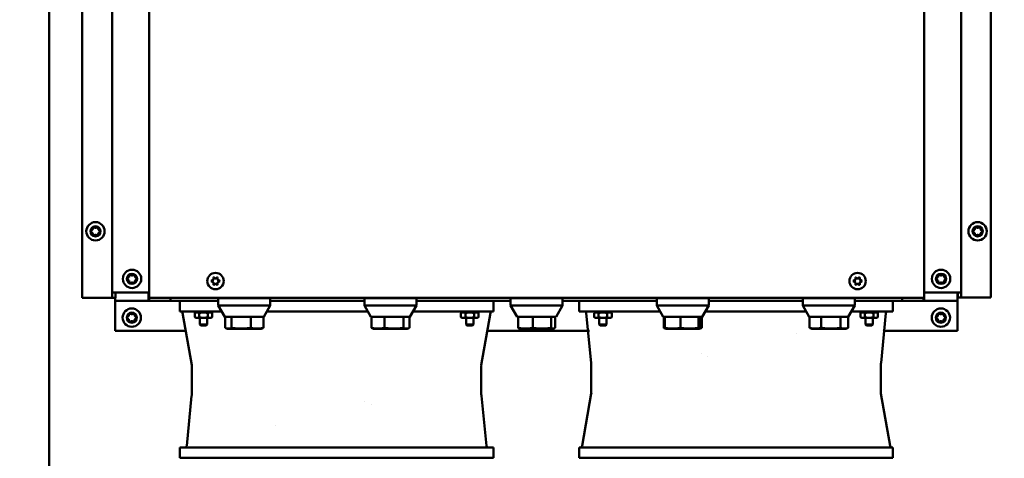
# Model space of a CAD drawing. Units: inches. Extents: x 2 to 225, y 5 to 142.
# Drawn here: x 33 to 56, y 53 to 63 of the extents above; entities that cross this region are included whole.
import ezdxf

# ---------------------------------------------------------------- set-up
doc = ezdxf.new("R2010")
doc.units = ezdxf.units.IN
doc.header["$LTSCALE"] = 13.333333
doc.header["$MEASUREMENT"] = 0
for name, color, linetype, lineweight in [('Dimension (ANSI)', 7, 'Continuous', 25), ('Symbol (ANSI)', 7, 'Continuous', 25), ('Visible (ANSI)', 7, 'Continuous', 50)]:
    doc.layers.add(name, color=color, linetype=linetype, lineweight=lineweight)
doc.styles.add('Note Text (ANSI)', font='tahoma.ttf')
doc.dimstyles.new('Default (ANSI)', dxfattribs={"dimscale": 13.333333, "dimtxt": 0.12, "dimasz": 0.098425, "dimexe": 0.125, "dimexo": 0.0625, "dimgap": 0.031496, "dimtad": 0, "dimtih": 1, "dimtoh": 1, "dimrnd": 1e-08, "dimzin": 4, "dimdsep": 46, "dimtxsty": 'Note Text (ANSI)', "dimcen": 0.09, "dimdle": 0.393701, "dimclrd": 256, "dimclre": 256, "dimclrt": 256, "dimadec": 0, "dimazin": 1, "dimtfac": 1, "dimtofl": 0, "dimtmove": 0, "dimatfit": 3, "dimfxl": 1, "dimtolj": 1, "dimtzin": 4, "dimlwd": -1, "dimlwe": -1, "dimarcsym": 0})
doc.dimstyles.new('Default (ANSI)$7', dxfattribs={"dimscale": 13.333333, "dimtxt": 0.12, "dimasz": 0.098425, "dimexe": 0.125, "dimexo": 0.0625, "dimgap": 0.031496, "dimtad": 0, "dimtih": 1, "dimtoh": 1, "dimrnd": 1e-08, "dimzin": 4, "dimdsep": 46, "dimtxsty": 'Note Text (ANSI)', "dimcen": 0.09, "dimdle": 0.393701, "dimclrd": 256, "dimclre": 256, "dimclrt": 256, "dimadec": 0, "dimazin": 1, "dimtfac": 1, "dimtofl": 0, "dimtmove": 0, "dimatfit": 3, "dimfxl": 1, "dimtolj": 1, "dimtzin": 4, "dimlwd": -1, "dimlwe": -1, "dimarcsym": 0})

# ---------------------------------------------------------------- blocks, each defined once
blk = doc.blocks.new('*D8')
at = {"layer": 'Defpoints', "color": 0, "transparency": 16777216}
for p in [(35.558, 121.57), (24.01, 51.039), (35.558, 51.039)]:
    blk.add_point(p, dxfattribs=at)
at = {"layer": 'Dimension (ANSI)', "transparency": 16777216}
for p, q in [((34.725, 121.57), (22.343, 121.57)), ((24.01, 120.257), (24.01, 89.423)), ((24.01, 52.351), (24.01, 83.83)), ((34.725, 51.039), (22.343, 51.039))]:
    blk.add_line(p, q, dxfattribs=at)
for points in [[(23.791, 120.257), (24.228, 120.257), (24.01, 121.57)], [(23.791, 52.351), (24.228, 52.351), (24.01, 51.039)]]:
    blk.add_solid(points, dxfattribs=at)
at = {"layer": 'Dimension (ANSI)', "transparency": 16777216, "insert": (24.01, 89.003), "char_height": 1.6, "attachment_point": 2, "style": 'Note Text (ANSI)'}
blk.add_mtext('\\A1;70.5\\PMtg.', dxfattribs=at)

msp = doc.modelspace()

# ---------------------------------------------------------------- linework, layer by layer
at = {"layer": 'Visible (ANSI)'}
for p, q in [((34.058, 52.294), (34.058, 83.204)), ((34.803, 78.63), (34.803, 57.105)), ((36.313, 78.605), (36.313, 57.105)), ((53.813, 57.105), (53.813, 78.605)), ((55.323, 78.631), (55.323, 57.106)), ((35.478, 57.22), (35.478, 63.991)), ((54.648, 63.991), (54.648, 57.22)), ((35.051, 58.701), (35.098, 58.684)), ((35.108, 58.684), (35.156, 58.701)), ((54.971, 58.701), (55.019, 58.685)), ((55.028, 58.685), (55.076, 58.701)), ((34.994, 58.607), (35.032, 58.641)), ((35.032, 58.57), (34.994, 58.603)), ((35.037, 58.649), (35.047, 58.698)), ((35.047, 58.512), (35.037, 58.561)), ((35.098, 58.526), (35.051, 58.51)), ((35.156, 58.51), (35.108, 58.526)), ((35.159, 58.698), (35.169, 58.649)), ((35.169, 58.561), (35.159, 58.512)), ((35.174, 58.641), (35.212, 58.607)), ((35.212, 58.603), (35.174, 58.57)), ((54.915, 58.608), (54.952, 58.641)), ((54.952, 58.57), (54.915, 58.603)), ((54.957, 58.649), (54.967, 58.699)), ((54.967, 58.512), (54.957, 58.562)), ((55.019, 58.526), (54.971, 58.51)), ((55.076, 58.51), (55.028, 58.526)), ((55.08, 58.699), (55.09, 58.649)), ((55.09, 58.562), (55.08, 58.512)), ((55.094, 58.641), (55.132, 58.608)), ((55.132, 58.603), (55.094, 58.57)), ((35.862, 57.574), (35.872, 57.624)), ((35.876, 57.626), (35.924, 57.61)), ((35.933, 57.61), (35.981, 57.626)), ((35.985, 57.624), (35.995, 57.574)), ((54.132, 57.574), (54.142, 57.624)), ((54.146, 57.626), (54.194, 57.61)), ((54.203, 57.61), (54.251, 57.626)), ((54.255, 57.624), (54.265, 57.574)), ((35.82, 57.533), (35.857, 57.566)), ((35.857, 57.495), (35.82, 57.528)), ((35.872, 57.437), (35.862, 57.487)), ((35.924, 57.451), (35.876, 57.435)), ((35.981, 57.435), (35.933, 57.451)), ((35.995, 57.487), (35.985, 57.437)), ((35.999, 57.566), (36.037, 57.533)), ((36.037, 57.528), (35.999, 57.495)), ((37.72, 57.483), (37.759, 57.505)), ((37.759, 57.456), (37.72, 57.478)), ((37.765, 57.515), (37.765, 57.559)), ((37.765, 57.401), (37.765, 57.445)), ((37.769, 57.562), (37.807, 57.54)), ((37.807, 57.42), (37.769, 57.398)), ((37.819, 57.54), (37.858, 57.562)), ((37.858, 57.398), (37.819, 57.42)), ((37.862, 57.559), (37.862, 57.515)), ((37.862, 57.445), (37.862, 57.401)), ((37.868, 57.505), (37.906, 57.483)), ((37.906, 57.478), (37.868, 57.456)), ((52.22, 57.483), (52.259, 57.505)), ((52.259, 57.456), (52.22, 57.478)), ((52.265, 57.515), (52.265, 57.559)), ((52.265, 57.401), (52.265, 57.445)), ((52.269, 57.562), (52.307, 57.54)), ((52.307, 57.42), (52.269, 57.398)), ((52.319, 57.54), (52.358, 57.562)), ((52.358, 57.398), (52.319, 57.42)), ((52.362, 57.559), (52.362, 57.515)), ((52.362, 57.445), (52.362, 57.401)), ((52.368, 57.505), (52.406, 57.483)), ((52.406, 57.478), (52.368, 57.456)), ((54.09, 57.533), (54.127, 57.566)), ((54.127, 57.495), (54.09, 57.528)), ((54.142, 57.437), (54.132, 57.487)), ((54.194, 57.451), (54.146, 57.435)), ((54.251, 57.435), (54.203, 57.451)), ((54.265, 57.487), (54.255, 57.437)), ((54.269, 57.566), (54.307, 57.533)), ((54.307, 57.528), (54.269, 57.495)), ((35.478, 57.105), (35.478, 57.22)), ((35.478, 57.22), (36.313, 57.22)), ((35.553, 57.22), (35.553, 57.105)), ((36.298, 57.22), (36.298, 57.115)), ((36.313, 57.22), (36.313, 57.272)), ((36.313, 57.272), (36.313, 57.272)), ((53.813, 57.272), (53.813, 57.22)), ((53.813, 57.272), (53.813, 57.272)), ((53.813, 57.22), (54.648, 57.22)), ((53.818, 57.115), (53.818, 57.22)), ((54.568, 57.115), (54.568, 57.22)), ((54.573, 57.106), (54.573, 57.22)), ((54.648, 57.22), (54.648, 57.106)), ((34.803, 57.105), (35.468, 57.105)), ((35.468, 57.105), (35.478, 57.105)), ((35.553, 57.105), (35.478, 57.105)), ((35.548, 57.105), (35.548, 57.031)), ((35.548, 57.021), (35.548, 57.031)), ((36.298, 57.031), (35.548, 57.031)), ((35.548, 56.355), (35.548, 57.021)), ((36.298, 57.031), (36.298, 57.115)), ((36.298, 57.105), (36.313, 57.105)), ((36.318, 57.031), (36.298, 57.031)), ((36.313, 57.105), (53.813, 57.105)), ((36.318, 57.105), (36.318, 57.031)), ((36.798, 57.031), (36.318, 57.031)), ((36.798, 57.031), (36.798, 57.105)), ((37.876, 57.031), (36.798, 57.031)), ((37.005, 56.794), (37.005, 57.031)), ((37.886, 57.105), (37.876, 57.095)), ((39.051, 57.095), (37.876, 57.095)), ((37.876, 56.925), (37.876, 57.095)), ((39.051, 56.925), (37.876, 56.925)), ((38.023, 56.675), (37.876, 56.925)), ((38.903, 56.675), (39.051, 56.925)), ((39.041, 57.105), (39.051, 57.095)), ((39.051, 56.925), (39.051, 57.095)), ((41.176, 57.031), (39.051, 57.031)), ((41.186, 57.105), (41.176, 57.095)), ((42.351, 57.095), (41.176, 57.095)), ((41.176, 56.925), (41.176, 57.095)), ((42.351, 56.925), (41.176, 56.925)), ((41.323, 56.675), (41.176, 56.925)), ((42.203, 56.675), (42.351, 56.925)), ((42.341, 57.105), (42.351, 57.095)), ((42.351, 56.925), (42.351, 57.095)), ((44.476, 57.031), (42.351, 57.031)), ((44.091, 57.031), (44.091, 56.794)), ((44.486, 57.105), (44.476, 57.095)), ((45.651, 57.095), (44.476, 57.095)), ((44.476, 56.925), (44.476, 57.095)), ((45.651, 56.925), (44.476, 56.925)), ((44.623, 56.675), (44.476, 56.925)), ((45.503, 56.675), (45.651, 56.925)), ((45.641, 57.105), (45.651, 57.095)), ((45.651, 56.925), (45.651, 57.095)), ((47.776, 57.031), (45.651, 57.031)), ((46.025, 56.794), (46.025, 57.031)), ((47.786, 57.105), (47.776, 57.095)), ((48.951, 57.095), (47.776, 57.095)), ((47.776, 56.925), (47.776, 57.095)), ((48.951, 56.925), (47.776, 56.925)), ((47.923, 56.675), (47.776, 56.925)), ((48.803, 56.675), (48.951, 56.925)), ((48.941, 57.105), (48.951, 57.095)), ((48.951, 56.925), (48.951, 57.095)), ((51.076, 57.031), (48.951, 57.031)), ((51.086, 57.105), (51.076, 57.095)), ((52.251, 57.095), (51.076, 57.095)), ((51.076, 56.925), (51.076, 57.095)), ((52.251, 56.925), (51.076, 56.925)), ((51.223, 56.675), (51.076, 56.925)), ((52.103, 56.675), (52.251, 56.925)), ((52.241, 57.105), (52.251, 57.095)), ((52.251, 56.925), (52.251, 57.095)), ((53.318, 57.031), (52.251, 57.031)), ((53.111, 57.031), (53.111, 56.794)), ((53.318, 57.031), (53.318, 57.105)), ((53.798, 57.031), (53.318, 57.031)), ((53.798, 57.031), (53.798, 57.105)), ((53.818, 57.031), (53.798, 57.031)), ((53.813, 57.105), (53.818, 57.105)), ((53.818, 57.115), (53.818, 57.031)), ((54.568, 57.031), (53.818, 57.031)), ((54.568, 57.115), (54.568, 57.031)), ((54.568, 57.021), (54.568, 57.031)), ((54.568, 56.355), (54.568, 57.021)), ((54.648, 57.106), (54.573, 57.106)), ((54.658, 57.106), (54.648, 57.106)), ((55.323, 57.106), (54.658, 57.106)), ((35.857, 56.699), (35.867, 56.748)), ((35.871, 56.751), (35.918, 56.734)), ((35.928, 56.734), (35.976, 56.751)), ((35.979, 56.748), (35.989, 56.699)), ((37.005, 56.794), (37.477, 56.794)), ((37.28, 55.577), (37.071, 56.762)), ((37.37, 56.773), (37.344, 56.757)), ((37.344, 56.665), (37.344, 56.757)), ((37.346, 56.794), (37.346, 56.773)), ((37.346, 56.773), (37.36, 56.773)), ((37.36, 56.773), (37.36, 56.794)), ((37.384, 56.773), (37.36, 56.773)), ((37.384, 56.794), (37.384, 56.773)), ((37.384, 56.773), (37.423, 56.773)), ((37.423, 56.773), (37.423, 56.794)), ((37.44, 56.773), (37.423, 56.773)), ((37.465, 56.773), (37.44, 56.773)), ((37.443, 56.665), (37.443, 56.757)), ((37.451, 56.794), (37.451, 56.773)), ((37.465, 56.794), (37.465, 56.773)), ((37.465, 56.773), (37.518, 56.773)), ((37.477, 56.794), (37.953, 56.794)), ((37.518, 56.773), (37.518, 56.794)), ((37.523, 56.773), (37.518, 56.773)), ((37.542, 56.773), (37.523, 56.773)), ((37.526, 56.794), (37.526, 56.773)), ((37.562, 56.773), (37.542, 56.773)), ((37.558, 56.794), (37.558, 56.773)), ((37.566, 56.773), (37.562, 56.773)), ((37.566, 56.794), (37.566, 56.773)), ((37.566, 56.773), (37.619, 56.773)), ((37.619, 56.773), (37.619, 56.794)), ((37.644, 56.773), (37.619, 56.773)), ((37.633, 56.794), (37.633, 56.773)), ((37.641, 56.665), (37.641, 56.757)), ((37.661, 56.773), (37.644, 56.773)), ((37.661, 56.794), (37.661, 56.773)), ((37.661, 56.773), (37.7, 56.773)), ((37.7, 56.773), (37.7, 56.794)), ((37.724, 56.773), (37.7, 56.773)), ((37.714, 56.773), (37.741, 56.757)), ((37.724, 56.794), (37.724, 56.773)), ((37.724, 56.773), (37.738, 56.773)), ((37.738, 56.773), (37.738, 56.794)), ((37.741, 56.665), (37.741, 56.757)), ((38.974, 56.794), (41.253, 56.794)), ((42.274, 56.794), (43.619, 56.794)), ((43.382, 56.773), (43.356, 56.757)), ((43.356, 56.665), (43.356, 56.757)), ((43.358, 56.794), (43.358, 56.773)), ((43.358, 56.773), (43.372, 56.773)), ((43.372, 56.773), (43.372, 56.794)), ((43.396, 56.773), (43.372, 56.773)), ((43.396, 56.794), (43.396, 56.773)), ((43.396, 56.773), (43.435, 56.773)), ((43.435, 56.773), (43.435, 56.794)), ((43.452, 56.773), (43.435, 56.773)), ((43.477, 56.773), (43.452, 56.773)), ((43.455, 56.665), (43.455, 56.757)), ((43.463, 56.794), (43.463, 56.773)), ((43.477, 56.794), (43.477, 56.773)), ((43.477, 56.773), (43.53, 56.773)), ((43.53, 56.773), (43.53, 56.794)), ((43.535, 56.773), (43.53, 56.773)), ((43.554, 56.773), (43.535, 56.773)), ((43.538, 56.794), (43.538, 56.773)), ((43.574, 56.773), (43.554, 56.773)), ((43.57, 56.794), (43.57, 56.773)), ((43.578, 56.773), (43.574, 56.773)), ((43.578, 56.794), (43.578, 56.773)), ((43.578, 56.773), (43.631, 56.773)), ((43.619, 56.794), (44.091, 56.794)), ((43.631, 56.773), (43.631, 56.794)), ((43.656, 56.773), (43.631, 56.773)), ((43.645, 56.794), (43.645, 56.773)), ((43.653, 56.665), (43.653, 56.757)), ((43.673, 56.773), (43.656, 56.773)), ((43.673, 56.794), (43.673, 56.773)), ((43.673, 56.773), (43.712, 56.773)), ((43.712, 56.773), (43.712, 56.794)), ((43.736, 56.773), (43.712, 56.773)), ((43.726, 56.773), (43.753, 56.757)), ((43.736, 56.794), (43.736, 56.773)), ((43.736, 56.773), (43.75, 56.773)), ((43.75, 56.773), (43.75, 56.794)), ((43.753, 56.665), (43.753, 56.757)), ((43.816, 55.577), (44.025, 56.762)), ((46.025, 56.794), (46.497, 56.794)), ((46.186, 56.759), (46.294, 55.632)), ((46.186, 56.759), (46.186, 56.759)), ((46.39, 56.773), (46.364, 56.757)), ((46.364, 56.665), (46.364, 56.757)), ((46.366, 56.794), (46.366, 56.773)), ((46.366, 56.773), (46.38, 56.773)), ((46.38, 56.773), (46.38, 56.794)), ((46.404, 56.773), (46.38, 56.773)), ((46.404, 56.794), (46.404, 56.773)), ((46.404, 56.773), (46.443, 56.773)), ((46.443, 56.773), (46.443, 56.794)), ((46.46, 56.773), (46.443, 56.773)), ((46.485, 56.773), (46.46, 56.773)), ((46.463, 56.665), (46.463, 56.757)), ((46.471, 56.794), (46.471, 56.773)), ((46.485, 56.794), (46.485, 56.773)), ((46.485, 56.773), (46.538, 56.773)), ((46.497, 56.794), (47.853, 56.794)), ((46.538, 56.773), (46.538, 56.794)), ((46.543, 56.773), (46.538, 56.773)), ((46.562, 56.773), (46.543, 56.773)), ((46.546, 56.794), (46.546, 56.773)), ((46.582, 56.773), (46.562, 56.773)), ((46.578, 56.794), (46.578, 56.773)), ((46.586, 56.773), (46.582, 56.773)), ((46.586, 56.794), (46.586, 56.773)), ((46.586, 56.773), (46.639, 56.773)), ((46.639, 56.773), (46.639, 56.794)), ((46.664, 56.773), (46.639, 56.773)), ((46.653, 56.794), (46.653, 56.773)), ((46.661, 56.665), (46.661, 56.757)), ((46.681, 56.773), (46.664, 56.773)), ((46.681, 56.794), (46.681, 56.773)), ((46.681, 56.773), (46.72, 56.773)), ((46.72, 56.773), (46.72, 56.794)), ((46.744, 56.773), (46.72, 56.773)), ((46.734, 56.773), (46.761, 56.757)), ((46.744, 56.794), (46.744, 56.773)), ((46.744, 56.773), (46.758, 56.773)), ((46.758, 56.773), (46.758, 56.794)), ((46.761, 56.665), (46.761, 56.757)), ((48.874, 56.794), (51.153, 56.794)), ((52.174, 56.794), (52.639, 56.794)), ((52.402, 56.773), (52.376, 56.757)), ((52.376, 56.665), (52.376, 56.757)), ((52.378, 56.794), (52.378, 56.773)), ((52.378, 56.773), (52.392, 56.773)), ((52.392, 56.773), (52.392, 56.794)), ((52.416, 56.773), (52.392, 56.773)), ((52.416, 56.794), (52.416, 56.773)), ((52.416, 56.773), (52.455, 56.773)), ((52.455, 56.773), (52.455, 56.794)), ((52.472, 56.773), (52.455, 56.773)), ((52.497, 56.773), (52.472, 56.773)), ((52.475, 56.665), (52.475, 56.757)), ((52.483, 56.794), (52.483, 56.773)), ((52.497, 56.794), (52.497, 56.773)), ((52.497, 56.773), (52.55, 56.773)), ((52.55, 56.773), (52.55, 56.794)), ((52.555, 56.773), (52.55, 56.773)), ((52.574, 56.773), (52.555, 56.773)), ((52.558, 56.794), (52.558, 56.773)), ((52.594, 56.773), (52.574, 56.773)), ((52.59, 56.794), (52.59, 56.773)), ((52.598, 56.773), (52.594, 56.773)), ((52.598, 56.794), (52.598, 56.773)), ((52.598, 56.773), (52.651, 56.773)), ((52.639, 56.794), (53.111, 56.794)), ((52.651, 56.773), (52.651, 56.794)), ((52.676, 56.773), (52.651, 56.773)), ((52.665, 56.794), (52.665, 56.773)), ((52.673, 56.665), (52.673, 56.757)), ((52.693, 56.773), (52.676, 56.773)), ((52.693, 56.794), (52.693, 56.773)), ((52.693, 56.773), (52.732, 56.773)), ((52.732, 56.773), (52.732, 56.794)), ((52.756, 56.773), (52.732, 56.773)), ((52.746, 56.773), (52.773, 56.757)), ((52.756, 56.794), (52.756, 56.773)), ((52.756, 56.773), (52.77, 56.773)), ((52.77, 56.773), (52.77, 56.794)), ((52.773, 56.665), (52.773, 56.757)), ((52.842, 55.632), (52.951, 56.759)), ((54.127, 56.699), (54.137, 56.748)), ((54.141, 56.751), (54.188, 56.734)), ((54.198, 56.734), (54.246, 56.751)), ((54.249, 56.748), (54.259, 56.699)), ((35.814, 56.657), (35.852, 56.691)), ((35.852, 56.62), (35.814, 56.653)), ((35.867, 56.562), (35.857, 56.611)), ((35.918, 56.576), (35.871, 56.56)), ((35.976, 56.56), (35.928, 56.576)), ((35.989, 56.611), (35.979, 56.562)), ((35.994, 56.691), (36.032, 56.657)), ((36.032, 56.653), (35.994, 56.62)), ((37.37, 56.649), (37.344, 56.665)), ((37.37, 56.649), (37.393, 56.649)), ((37.393, 56.649), (37.542, 56.649)), ((37.46, 56.499), (37.46, 56.649)), ((37.624, 56.499), (37.46, 56.499)), ((37.479, 56.48), (37.46, 56.499)), ((37.605, 56.48), (37.479, 56.48)), ((37.542, 56.649), (37.691, 56.649)), ((37.605, 56.48), (37.624, 56.499)), ((37.624, 56.499), (37.624, 56.649)), ((37.691, 56.649), (37.714, 56.649)), ((37.714, 56.649), (37.741, 56.665)), ((38.177, 56.675), (38.023, 56.675)), ((38.031, 56.423), (38.031, 56.675)), ((38.177, 56.675), (38.177, 56.423)), ((38.609, 56.675), (38.177, 56.675)), ((38.609, 56.423), (38.609, 56.675)), ((38.896, 56.675), (38.609, 56.675)), ((38.896, 56.423), (38.896, 56.675)), ((38.903, 56.675), (38.896, 56.675)), ((41.334, 56.675), (41.323, 56.675)), ((41.334, 56.675), (41.334, 56.423)), ((41.631, 56.675), (41.334, 56.675)), ((41.631, 56.423), (41.631, 56.675)), ((42.06, 56.675), (41.631, 56.675)), ((42.06, 56.423), (42.06, 56.675)), ((42.203, 56.675), (42.06, 56.675)), ((42.193, 56.423), (42.193, 56.675)), ((43.382, 56.649), (43.356, 56.665)), ((43.382, 56.649), (43.405, 56.649)), ((43.405, 56.649), (43.554, 56.649)), ((43.472, 56.499), (43.472, 56.649)), ((43.636, 56.499), (43.472, 56.499)), ((43.491, 56.48), (43.472, 56.499)), ((43.617, 56.48), (43.491, 56.48)), ((43.554, 56.649), (43.703, 56.649)), ((43.617, 56.48), (43.636, 56.499)), ((43.636, 56.499), (43.636, 56.649)), ((43.703, 56.649), (43.726, 56.649)), ((43.726, 56.649), (43.753, 56.665)), ((44.647, 56.675), (44.623, 56.675)), ((44.647, 56.423), (44.647, 56.675)), ((44.978, 56.675), (44.647, 56.675)), ((44.978, 56.423), (44.978, 56.675)), ((45.394, 56.675), (44.978, 56.675)), ((45.394, 56.423), (45.394, 56.675)), ((45.503, 56.675), (45.394, 56.675)), ((45.48, 56.675), (45.48, 56.423)), ((46.39, 56.649), (46.364, 56.665)), ((46.39, 56.649), (46.413, 56.649)), ((46.413, 56.649), (46.562, 56.649)), ((46.48, 56.499), (46.48, 56.649)), ((46.644, 56.499), (46.48, 56.499)), ((46.499, 56.48), (46.48, 56.499)), ((46.625, 56.48), (46.499, 56.48)), ((46.562, 56.649), (46.711, 56.649)), ((46.625, 56.48), (46.644, 56.499)), ((46.644, 56.499), (46.644, 56.649)), ((46.711, 56.649), (46.734, 56.649)), ((46.734, 56.649), (46.761, 56.665)), ((47.96, 56.675), (47.923, 56.675)), ((47.934, 56.675), (47.934, 56.423)), ((47.96, 56.423), (47.96, 56.675)), ((48.314, 56.675), (47.96, 56.675)), ((48.314, 56.423), (48.314, 56.675)), ((48.717, 56.675), (48.314, 56.675)), ((48.717, 56.423), (48.717, 56.675)), ((48.803, 56.675), (48.717, 56.675)), ((48.767, 56.675), (48.767, 56.423)), ((48.792, 56.423), (48.792, 56.675)), ((51.227, 56.675), (51.223, 56.675)), ((51.224, 56.423), (51.224, 56.675)), ((51.227, 56.423), (51.227, 56.675)), ((51.494, 56.675), (51.227, 56.675)), ((51.494, 56.423), (51.494, 56.675)), ((51.93, 56.675), (51.494, 56.675)), ((51.93, 56.675), (51.93, 56.423)), ((52.103, 56.675), (51.93, 56.675)), ((52.1, 56.423), (52.1, 56.675)), ((52.103, 56.675), (52.103, 56.423)), ((52.402, 56.649), (52.376, 56.665)), ((52.402, 56.649), (52.425, 56.649)), ((52.425, 56.649), (52.574, 56.649)), ((52.492, 56.499), (52.492, 56.649)), ((52.656, 56.499), (52.492, 56.499)), ((52.511, 56.48), (52.492, 56.499)), ((52.637, 56.48), (52.511, 56.48)), ((52.574, 56.649), (52.723, 56.649)), ((52.637, 56.48), (52.656, 56.499)), ((52.656, 56.499), (52.656, 56.649)), ((52.723, 56.649), (52.746, 56.649)), ((52.746, 56.649), (52.773, 56.665)), ((54.084, 56.657), (54.122, 56.691)), ((54.122, 56.62), (54.084, 56.653)), ((54.137, 56.562), (54.127, 56.611)), ((54.188, 56.576), (54.141, 56.56)), ((54.246, 56.56), (54.198, 56.576)), ((54.259, 56.611), (54.249, 56.562)), ((54.264, 56.691), (54.302, 56.657)), ((54.302, 56.653), (54.264, 56.62)), ((35.548, 56.355), (37.143, 56.355)), ((38.082, 56.405), (38.059, 56.412)), ((38.844, 56.405), (38.082, 56.405)), ((38.844, 56.405), (38.867, 56.412)), ((41.382, 56.405), (41.364, 56.411)), ((42.144, 56.405), (41.382, 56.405)), ((42.144, 56.405), (42.163, 56.411)), ((43.954, 56.355), (46.225, 56.355)), ((44.682, 56.405), (44.675, 56.408)), ((45.444, 56.405), (44.682, 56.405)), ((45.444, 56.405), (45.452, 56.408)), ((46.255, 56.355), (46.256, 56.355)), ((47.98, 56.406), (47.965, 56.411)), ((47.982, 56.405), (47.98, 56.406)), ((48.744, 56.405), (47.982, 56.405)), ((48.744, 56.405), (48.747, 56.406)), ((48.747, 56.406), (48.762, 56.411)), ((50.94, 56.301), (50.94, 56.301)), ((51.25, 56.415), (51.233, 56.42)), ((51.282, 56.405), (51.25, 56.415)), ((52.044, 56.405), (51.282, 56.405)), ((52.044, 56.405), (52.076, 56.415)), ((52.076, 56.415), (52.094, 56.42)), ((52.881, 56.355), (52.881, 56.355)), ((52.912, 56.355), (54.568, 56.355)), ((48.78, 55.835), (48.78, 55.835)), ((46.3, 55.605), (46.3, 54.947)), ((48.928, 55.766), (48.928, 55.766)), ((52.836, 55.605), (52.836, 54.947)), ((37.28, 54.913), (37.28, 55.57)), ((43.816, 54.913), (43.816, 55.57)), ((46.3, 54.941), (46.091, 53.756)), ((52.836, 54.941), (53.045, 53.756)), ((37.274, 54.886), (37.166, 53.759)), ((41.188, 54.752), (41.188, 54.752)), ((43.931, 53.759), (43.822, 54.886)), ((41.336, 54.683), (41.336, 54.683)), ((39.176, 54.217), (39.176, 54.217)), ((37.005, 53.487), (37.005, 53.723)), ((37.477, 53.723), (37.005, 53.723)), ((43.619, 53.723), (37.477, 53.723)), ((44.091, 53.723), (43.619, 53.723)), ((43.931, 53.759), (43.931, 53.759)), ((44.091, 53.723), (44.091, 53.487)), ((46.025, 53.487), (46.025, 53.723)), ((46.497, 53.723), (46.025, 53.723)), ((52.639, 53.723), (46.497, 53.723)), ((53.111, 53.723), (52.639, 53.723)), ((53.111, 53.723), (53.111, 53.487)), ((37.477, 53.487), (37.005, 53.487)), ((37.477, 53.487), (43.619, 53.487)), ((44.091, 53.487), (43.619, 53.487)), ((46.025, 53.487), (46.497, 53.487)), ((52.639, 53.487), (46.497, 53.487)), ((52.639, 53.487), (53.111, 53.487))]:
    msp.add_line(p, q, dxfattribs=at)
for centre, radius in [((35.103, 58.605), 0.207), ((35.103, 58.605), 0.115), ((55.023, 58.606), 0.207), ((55.023, 58.606), 0.115), ((35.928, 57.531), 0.207), ((35.928, 57.531), 0.115), ((37.813, 57.48), 0.185), ((52.313, 57.48), 0.185), ((54.198, 57.531), 0.207), ((54.198, 57.531), 0.115), ((35.923, 56.655), 0.207), ((35.923, 56.655), 0.115), ((54.193, 56.655), 0.207), ((54.193, 56.655), 0.115)]:
    msp.add_circle(centre, radius, dxfattribs=at)
for centre, radius, start, end in [((35.05, 58.698), 0.003, 71.1708, 168.8292), ((35.157, 58.698), 0.003, 11.1708, 108.8292), ((54.97, 58.698), 0.003, 71.1708, 168.8292), ((55.077, 58.698), 0.003, 11.1708, 108.8292), ((34.996, 58.605), 0.003, 131.1708, 228.8292), ((35.022, 58.652), 0.015, 311.1708, 348.8292), ((35.022, 58.559), 0.015, 11.1708, 48.8292), ((35.05, 58.513), 0.003, 191.1708, 288.8292), ((35.103, 58.699), 0.015, 251.1708, 288.8292), ((35.103, 58.512), 0.015, 71.1708, 108.8292), ((35.157, 58.513), 0.003, 251.1708, 348.8292), ((35.184, 58.652), 0.015, 191.1708, 228.8292), ((35.184, 58.559), 0.015, 131.1708, 168.8292), ((35.21, 58.605), 0.003, 311.1708, 48.8292), ((54.917, 58.606), 0.003, 131.1708, 228.8292), ((54.943, 58.652), 0.015, 311.1708, 348.8292), ((54.943, 58.559), 0.015, 11.1708, 48.8292), ((54.97, 58.513), 0.003, 191.1708, 288.8292), ((55.023, 58.699), 0.015, 251.1708, 288.8292), ((55.023, 58.512), 0.015, 71.1708, 108.8292), ((55.077, 58.513), 0.003, 251.1708, 348.8292), ((55.104, 58.652), 0.015, 191.1708, 228.8292), ((55.104, 58.559), 0.015, 131.1708, 168.8292), ((55.13, 58.606), 0.003, 311.1708, 48.8292), ((35.875, 57.623), 0.003, 71.1708, 168.8292), ((35.928, 57.624), 0.015, 251.1708, 288.8292), ((35.982, 57.623), 0.003, 11.1708, 108.8292), ((54.145, 57.623), 0.003, 71.1708, 168.8292), ((54.198, 57.624), 0.015, 251.1708, 288.8292), ((54.252, 57.623), 0.003, 11.1708, 108.8292), ((35.822, 57.531), 0.003, 131.1708, 228.8292), ((35.848, 57.577), 0.015, 311.1708, 348.8292), ((35.848, 57.484), 0.015, 11.1708, 48.8292), ((35.875, 57.438), 0.003, 191.1708, 288.8292), ((35.928, 57.437), 0.015, 71.1708, 108.8292), ((35.982, 57.438), 0.003, 251.1708, 348.8292), ((36.009, 57.577), 0.015, 191.1708, 228.8292), ((36.009, 57.484), 0.015, 131.1708, 168.8292), ((36.035, 57.531), 0.003, 311.1708, 48.8292), ((37.722, 57.48), 0.003, 120, 240), ((37.753, 57.515), 0.012, 300, 0), ((37.753, 57.445), 0.012, 0, 60), ((37.768, 57.559), 0.003, 60, 180), ((37.768, 57.401), 0.003, 180, 300), ((37.813, 57.55), 0.012, 240, 300), ((37.813, 57.41), 0.012, 60, 120), ((37.859, 57.559), 0.003, 0, 120), ((37.859, 57.401), 0.003, 240, 0), ((37.874, 57.515), 0.012, 180, 240), ((37.874, 57.445), 0.012, 120, 180), ((37.905, 57.48), 0.003, 300, 60), ((52.222, 57.48), 0.003, 120, 240), ((52.253, 57.515), 0.012, 300, 0), ((52.253, 57.445), 0.012, 0, 60), ((52.268, 57.559), 0.003, 60, 180), ((52.268, 57.401), 0.003, 180, 300), ((52.313, 57.55), 0.012, 240, 300), ((52.313, 57.41), 0.012, 60, 120), ((52.359, 57.559), 0.003, 0, 120), ((52.359, 57.401), 0.003, 240, 0), ((52.374, 57.515), 0.012, 180, 240), ((52.374, 57.445), 0.012, 120, 180), ((52.405, 57.48), 0.003, 300, 60), ((54.092, 57.531), 0.003, 131.1708, 228.8292), ((54.118, 57.577), 0.015, 311.1708, 348.8292), ((54.118, 57.484), 0.015, 11.1708, 48.8292), ((54.145, 57.438), 0.003, 191.1708, 288.8292), ((54.198, 57.437), 0.015, 71.1708, 108.8292), ((54.252, 57.438), 0.003, 251.1708, 348.8292), ((54.279, 57.577), 0.015, 191.1708, 228.8292), ((54.279, 57.484), 0.015, 131.1708, 168.8292), ((54.305, 57.531), 0.003, 311.1708, 48.8292), ((35.842, 56.702), 0.015, 311.1708, 348.8292), ((35.87, 56.748), 0.003, 71.1708, 168.8292), ((35.923, 56.749), 0.015, 251.1708, 288.8292), ((35.977, 56.748), 0.003, 11.1708, 108.8292), ((36.004, 56.702), 0.015, 191.1708, 228.8292), ((37.032, 56.755), 0.0394, 10, 90), ((44.064, 56.755), 0.0394, 90, 170), ((46.147, 56.755), 0.0394, 36.6156, 90), ((46.147, 56.755), 0.0394, 5.5001, 28.3677), ((52.99, 56.755), 0.0394, 90, 174.4993), ((54.112, 56.702), 0.015, 311.1708, 348.8292), ((54.14, 56.748), 0.003, 71.1708, 168.8292), ((54.193, 56.749), 0.015, 251.1708, 288.8292), ((54.247, 56.748), 0.003, 11.1708, 108.8292), ((54.274, 56.702), 0.015, 191.1708, 228.8292), ((35.816, 56.655), 0.003, 131.1708, 228.8292), ((35.842, 56.609), 0.015, 11.1708, 48.8292), ((35.87, 56.563), 0.003, 191.1708, 288.8292), ((35.923, 56.562), 0.015, 71.1708, 108.8292), ((35.977, 56.563), 0.003, 251.1708, 348.8292), ((36.004, 56.609), 0.015, 131.1708, 168.8292), ((36.03, 56.655), 0.003, 311.1708, 48.8292), ((54.086, 56.655), 0.003, 131.1708, 228.8292), ((54.112, 56.609), 0.015, 11.1708, 48.8292), ((54.14, 56.563), 0.003, 191.1708, 288.8292), ((54.193, 56.562), 0.015, 71.1708, 108.8292), ((54.247, 56.563), 0.003, 251.1708, 348.8292), ((54.274, 56.609), 0.015, 131.1708, 168.8292), ((54.3, 56.655), 0.003, 311.1708, 48.8292), ((37.241, 55.57), 0.0394, 0, 10), ((43.855, 55.57), 0.0394, 170, 180), ((46.261, 54.947), 0.0394, 350, 0), ((52.875, 54.947), 0.0394, 180, 190), ((37.127, 53.763), 0.0394, 270, 354.4993), ((43.97, 53.763), 0.0394, 185.5001, 208.3677), ((43.97, 53.763), 0.0394, 216.6156, 270), ((46.052, 53.763), 0.0394, 270, 350), ((53.084, 53.763), 0.0394, 190, 270)]:
    msp.add_arc(centre, radius, start, end, dxfattribs=at)
for points, weights in [([(37.393, 56.773), (37.37, 56.773), (37.344, 56.757)], [1, 1.0930923738, 1.10906450004]), ([(37.443, 56.757), (37.416, 56.773), (37.393, 56.773)], [1.10906450004, 1.0930923738, 1]), ([(37.542, 56.773), (37.496, 56.773), (37.443, 56.757)], [1, 1.0930923738, 1.10906450004]), ([(37.641, 56.757), (37.588, 56.773), (37.542, 56.773)], [1.10906450004, 1.0930923738, 1]), ([(37.691, 56.773), (37.668, 56.773), (37.641, 56.757)], [1, 1.0930923738, 1.10906450004]), ([(37.741, 56.757), (37.714, 56.773), (37.691, 56.773)], [1.10906450004, 1.0930923738, 1]), ([(43.405, 56.773), (43.382, 56.773), (43.356, 56.757)], [1, 1.0930923738, 1.10906450004]), ([(43.455, 56.757), (43.428, 56.773), (43.405, 56.773)], [1.10906450004, 1.0930923738, 1]), ([(43.554, 56.773), (43.508, 56.773), (43.455, 56.757)], [1, 1.0930923738, 1.10906450004]), ([(43.653, 56.757), (43.6, 56.773), (43.554, 56.773)], [1.10906450004, 1.0930923738, 1]), ([(43.703, 56.773), (43.68, 56.773), (43.653, 56.757)], [1, 1.0930923738, 1.10906450004]), ([(43.753, 56.757), (43.726, 56.773), (43.703, 56.773)], [1.10906450004, 1.0930923738, 1]), ([(46.413, 56.773), (46.39, 56.773), (46.364, 56.757)], [1, 1.0930923738, 1.10906450004]), ([(46.463, 56.757), (46.436, 56.773), (46.413, 56.773)], [1.10906450004, 1.0930923738, 1]), ([(46.562, 56.773), (46.516, 56.773), (46.463, 56.757)], [1, 1.0930923738, 1.10906450004]), ([(46.661, 56.757), (46.608, 56.773), (46.562, 56.773)], [1.10906450004, 1.0930923738, 1]), ([(46.711, 56.773), (46.688, 56.773), (46.661, 56.757)], [1, 1.0930923738, 1.10906450004]), ([(46.761, 56.757), (46.734, 56.773), (46.711, 56.773)], [1.10906450004, 1.0930923738, 1]), ([(52.425, 56.773), (52.402, 56.773), (52.376, 56.757)], [1, 1.0930923738, 1.10906450004]), ([(52.475, 56.757), (52.448, 56.773), (52.425, 56.773)], [1.10906450004, 1.0930923738, 1]), ([(52.574, 56.773), (52.528, 56.773), (52.475, 56.757)], [1, 1.0930923738, 1.10906450004]), ([(52.673, 56.757), (52.62, 56.773), (52.574, 56.773)], [1.10906450004, 1.0930923738, 1]), ([(52.723, 56.773), (52.7, 56.773), (52.673, 56.757)], [1, 1.0930923738, 1.10906450004]), ([(52.773, 56.757), (52.746, 56.773), (52.723, 56.773)], [1.10906450004, 1.0930923738, 1]), ([(37.344, 56.665), (37.37, 56.649), (37.393, 56.649)], [1.10906450004, 1.0930923738, 1]), ([(37.393, 56.649), (37.416, 56.649), (37.443, 56.665)], [1, 1.0930923738, 1.10906450004]), ([(37.443, 56.665), (37.496, 56.649), (37.542, 56.649)], [1.10906450004, 1.0930923738, 1]), ([(37.542, 56.649), (37.588, 56.649), (37.641, 56.665)], [1, 1.0930923738, 1.10906450004]), ([(37.641, 56.665), (37.668, 56.649), (37.691, 56.649)], [1.10906450004, 1.0930923738, 1]), ([(37.691, 56.649), (37.714, 56.649), (37.741, 56.665)], [1, 1.0930923738, 1.10906450004]), ([(43.356, 56.665), (43.382, 56.649), (43.405, 56.649)], [1.10906450004, 1.0930923738, 1]), ([(43.405, 56.649), (43.428, 56.649), (43.455, 56.665)], [1, 1.0930923738, 1.10906450004]), ([(43.455, 56.665), (43.508, 56.649), (43.554, 56.649)], [1.10906450004, 1.0930923738, 1]), ([(43.554, 56.649), (43.6, 56.649), (43.653, 56.665)], [1, 1.0930923738, 1.10906450004]), ([(43.653, 56.665), (43.68, 56.649), (43.703, 56.649)], [1.10906450004, 1.0930923738, 1]), ([(43.703, 56.649), (43.726, 56.649), (43.753, 56.665)], [1, 1.0930923738, 1.10906450004]), ([(46.364, 56.665), (46.39, 56.649), (46.413, 56.649)], [1.10906450004, 1.0930923738, 1]), ([(46.413, 56.649), (46.436, 56.649), (46.463, 56.665)], [1, 1.0930923738, 1.10906450004]), ([(46.463, 56.665), (46.516, 56.649), (46.562, 56.649)], [1.10906450004, 1.0930923738, 1]), ([(46.562, 56.649), (46.608, 56.649), (46.661, 56.665)], [1, 1.0930923738, 1.10906450004]), ([(46.661, 56.665), (46.688, 56.649), (46.711, 56.649)], [1.10906450004, 1.0930923738, 1]), ([(46.711, 56.649), (46.734, 56.649), (46.761, 56.665)], [1, 1.0930923738, 1.10906450004]), ([(52.376, 56.665), (52.402, 56.649), (52.425, 56.649)], [1.10906450004, 1.0930923738, 1]), ([(52.425, 56.649), (52.448, 56.649), (52.475, 56.665)], [1, 1.0930923738, 1.10906450004]), ([(52.475, 56.665), (52.528, 56.649), (52.574, 56.649)], [1.10906450004, 1.0930923738, 1]), ([(52.574, 56.649), (52.62, 56.649), (52.673, 56.665)], [1, 1.0930923738, 1.10906450004]), ([(52.673, 56.665), (52.7, 56.649), (52.723, 56.649)], [1.10906450004, 1.0930923738, 1]), ([(52.723, 56.649), (52.746, 56.649), (52.773, 56.665)], [1, 1.0930923738, 1.10906450004]), ([(38.177, 56.423), (38.104, 56.39), (38.031, 56.423)], [1, 1.15470053838, 1]), ([(38.609, 56.423), (38.393, 56.39), (38.177, 56.423)], [1, 1.15470053838, 1]), ([(38.896, 56.423), (38.753, 56.39), (38.609, 56.423)], [1, 1.15470053838, 1]), ([(38.867, 56.412), (38.881, 56.416), (38.896, 56.423)], [1.0458932916, 1.02802273444, 1]), ([(41.631, 56.423), (41.482, 56.39), (41.334, 56.423)], [1, 1.15470053838, 1]), ([(41.334, 56.423), (41.349, 56.415), (41.364, 56.411)], [1, 1.03280481665, 1.05169686988]), ([(42.06, 56.423), (41.846, 56.39), (41.631, 56.423)], [1, 1.15470053838, 1]), ([(42.193, 56.423), (42.127, 56.39), (42.06, 56.423)], [1, 1.15470053838, 1]), ([(44.978, 56.423), (44.812, 56.39), (44.647, 56.423)], [1, 1.15470053838, 1]), ([(44.647, 56.423), (44.662, 56.412), (44.675, 56.408)], [1, 1.04892282518, 1.06690273511]), ([(45.394, 56.423), (45.186, 56.39), (44.978, 56.423)], [1, 1.15470053838, 1]), ([(45.48, 56.423), (45.437, 56.39), (45.394, 56.423)], [1, 1.15470053838, 1]), ([(47.965, 56.417), (47.95, 56.42), (47.934, 56.423)], [1.02589951804, 1.01426517228, 1]), ([(47.934, 56.423), (47.95, 56.415), (47.965, 56.411)], [1, 1.03387804255, 1.05291810484]), ([(48.314, 56.423), (48.137, 56.39), (47.96, 56.423)], [1, 1.15470053838, 1]), ([(47.96, 56.423), (47.971, 56.409), (47.98, 56.406)], [1, 1.06111777493, 1.07394376689]), ([(48.717, 56.423), (48.516, 56.39), (48.314, 56.423)], [1, 1.15470053838, 1]), ([(48.767, 56.423), (48.742, 56.39), (48.717, 56.423)], [1, 1.15470053838, 1]), ([(48.792, 56.423), (48.77, 56.412), (48.751, 56.408)], [1, 1.04756351429, 1.06587971095]), ([(51.235, 56.42), (51.23, 56.422), (51.224, 56.423)], [1.01290621552, 1.00674740169, 1]), ([(51.224, 56.423), (51.228, 56.422), (51.233, 56.42)], [1, 1.00619704702, 1.01189760719]), ([(51.494, 56.423), (51.36, 56.39), (51.227, 56.423)], [1, 1.15470053838, 1]), ([(51.227, 56.423), (51.239, 56.418), (51.25, 56.415)], [1, 1.01949391672, 1.03407495087]), ([(51.93, 56.423), (51.712, 56.39), (51.494, 56.423)], [1, 1.15470053838, 1]), ([(52.1, 56.423), (52.015, 56.39), (51.93, 56.423)], [1, 1.15470053838, 1]), ([(52.103, 56.423), (52.093, 56.42), (52.084, 56.417)], [1, 1.01287805373, 1.02361203906])]:
    msp.add_rational_spline(points, weights, degree=2, dxfattribs=at)
for points, knots in [([(46.181, 56.774), (46.181, 56.774), (46.181, 56.775), (46.18, 56.775), (46.18, 56.775), (46.18, 56.777), (46.179, 56.777), (46.177, 56.781), (46.174, 56.783), (46.169, 56.788), (46.165, 56.79), (46.159, 56.792), (46.157, 56.793), (46.154, 56.794), (46.153, 56.794), (46.152, 56.794), (46.152, 56.794), (46.152, 56.794), (46.152, 56.794), (46.152, 56.794), (46.152, 56.794), (46.152, 56.794), (46.152, 56.794), (46.152, 56.794)], [0.01463682, 0.01463682, 0.01463682, 0.01463682, 0.01747841, 0.01747841, 0.02003899, 0.02003899, 0.02772558, 0.02772558, 0.0509193, 0.0509193, 0.08370218, 0.08370218, 0.09979156, 0.09979156, 0.10791233, 0.10791233, 0.10825914, 0.10825914, 0.10845949, 0.10845949, 0.10847209, 0.10847209, 0.10885829, 0.10885829, 0.10885829, 0.10885829]), ([(52.966, 56.786), (52.966, 56.786), (52.966, 56.786), (52.963, 56.784), (52.961, 56.781), (52.958, 56.778), (52.957, 56.777), (52.956, 56.776), (52.955, 56.774), (52.955, 56.774)], [0.05100626, 0.05100626, 0.05100626, 0.05100626, 0.05417253, 0.05417253, 0.0782261, 0.0782261, 0.08619411, 0.08619411, 0.09199439, 0.09199439, 0.09199439, 0.09199439]), ([(52.985, 56.794), (52.985, 56.794), (52.985, 56.794), (52.985, 56.794), (52.985, 56.794), (52.985, 56.794), (52.985, 56.794), (52.985, 56.794), (52.985, 56.794), (52.984, 56.794), (52.984, 56.794), (52.984, 56.794), (52.983, 56.794), (52.981, 56.793), (52.979, 56.793), (52.975, 56.791), (52.973, 56.791), (52.972, 56.79)], [0, 0, 0, 0, 0.00001252, 0.00001252, 0.00003752, 0.00003752, 0.0002375, 0.0002375, 0.00052152, 0.00052152, 0.00127889, 0.00127889, 0.00531891, 0.00531891, 0.02140833, 0.02140833, 0.03414001, 0.03414001, 0.03414001, 0.03414001]), ([(46.297, 55.62), (46.296, 55.622), (46.296, 55.624), (46.295, 55.628), (46.294, 55.63), (46.294, 55.632)], [0, 0, 0, 0, 0.01525093, 0.01525093, 0.03087494, 0.03087494, 0.03087494, 0.03087494]), ([(46.3, 55.605), (46.3, 55.609), (46.3, 55.613), (46.298, 55.618), (46.298, 55.619), (46.297, 55.62)], [0, 0, 0, 0, 0.03239749, 0.03239749, 0.04034726, 0.04034726, 0.04034726, 0.04034726]), ([(52.839, 55.62), (52.837, 55.616), (52.836, 55.612), (52.836, 55.607), (52.836, 55.606), (52.836, 55.605)], [0, 0, 0, 0, 0.0323967, 0.0323967, 0.04034803, 0.04034803, 0.04034803, 0.04034803]), ([(52.842, 55.632), (52.842, 55.63), (52.842, 55.628), (52.841, 55.624), (52.84, 55.622), (52.839, 55.62)], [0, 0, 0, 0, 0.015624, 0.015624, 0.03087494, 0.03087494, 0.03087494, 0.03087494]), ([(37.274, 54.886), (37.274, 54.888), (37.275, 54.89), (37.276, 54.894), (37.276, 54.896), (37.277, 54.898)], [0, 0, 0, 0, 0.015624, 0.015624, 0.03087494, 0.03087494, 0.03087494, 0.03087494]), ([(37.277, 54.898), (37.279, 54.901), (37.28, 54.906), (37.28, 54.911), (37.28, 54.912), (37.28, 54.913)], [0, 0, 0, 0, 0.0323967, 0.0323967, 0.04034803, 0.04034803, 0.04034803, 0.04034803]), ([(43.816, 54.913), (43.816, 54.909), (43.817, 54.905), (43.818, 54.899), (43.819, 54.899), (43.819, 54.898)], [0, 0, 0, 0, 0.03239749, 0.03239749, 0.04034726, 0.04034726, 0.04034726, 0.04034726]), ([(43.819, 54.898), (43.82, 54.896), (43.821, 54.894), (43.822, 54.89), (43.822, 54.888), (43.822, 54.886)], [0, 0, 0, 0, 0.01525093, 0.01525093, 0.03087494, 0.03087494, 0.03087494, 0.03087494]), ([(37.132, 53.724), (37.132, 53.724), (37.132, 53.724), (37.132, 53.724), (37.132, 53.724), (37.132, 53.724), (37.132, 53.724), (37.132, 53.724), (37.132, 53.724), (37.132, 53.724), (37.132, 53.724), (37.133, 53.724), (37.133, 53.724), (37.136, 53.724), (37.138, 53.725), (37.141, 53.726), (37.143, 53.727), (37.144, 53.728)], [0, 0, 0, 0, 0.00001252, 0.00001252, 0.00003752, 0.00003752, 0.0002375, 0.0002375, 0.00052152, 0.00052152, 0.00127889, 0.00127889, 0.00531891, 0.00531891, 0.02140833, 0.02140833, 0.03414002, 0.03414002, 0.03414002, 0.03414002]), ([(37.15, 53.731), (37.15, 53.731), (37.151, 53.732), (37.154, 53.734), (37.156, 53.736), (37.158, 53.74), (37.159, 53.74), (37.16, 53.742), (37.161, 53.744), (37.161, 53.744)], [0.05100628, 0.05100628, 0.05100628, 0.05100628, 0.05417253, 0.05417253, 0.07822612, 0.07822612, 0.08619414, 0.08619414, 0.09199442, 0.09199442, 0.09199442, 0.09199442]), ([(43.935, 53.744), (43.935, 53.744), (43.936, 53.743), (43.936, 53.743), (43.936, 53.742), (43.937, 53.741), (43.937, 53.74), (43.94, 53.737), (43.942, 53.735), (43.947, 53.73), (43.951, 53.728), (43.957, 53.725), (43.959, 53.725), (43.962, 53.724), (43.963, 53.724), (43.965, 53.724), (43.965, 53.724), (43.965, 53.724), (43.965, 53.724), (43.965, 53.724), (43.965, 53.724), (43.965, 53.724), (43.965, 53.724), (43.965, 53.724)], [0.01463682, 0.01463682, 0.01463682, 0.01463682, 0.01747841, 0.01747841, 0.02003899, 0.02003899, 0.02772558, 0.02772558, 0.05091929, 0.05091929, 0.08370218, 0.08370218, 0.09979156, 0.09979156, 0.10791233, 0.10791233, 0.10825914, 0.10825914, 0.10845949, 0.10845949, 0.10847209, 0.10847209, 0.10885829, 0.10885829, 0.10885829, 0.10885829])]:
    msp.add_open_spline(points, degree=3, knots=knots, dxfattribs=at)
for points in [[(52.839, 55.62), (52.839, 55.62), (52.839, 55.62), (52.839, 55.62)], [(37.277, 54.898), (37.277, 54.898), (37.277, 54.898), (37.277, 54.898)]]:
    msp.add_open_spline(points, degree=3, dxfattribs=at)

# ---------------------------------------------------------------- dimensions: what is measured, and where the dimension line sits
at = {"layer": 'Dimension (ANSI)'}
dim = msp.add_linear_dim(base=(24.01, 51.039), p1=(35.558, 121.57), p2=(35.558, 51.039), angle=90, text='<>\\PMtg.', dimstyle='Default (ANSI)', override={"dimgap": 0.031496, "dimdec": 1, "dimtol": 0, "dimlim": 0, "dimtp": 0, "dimtm": 0, "dimtdec": 1, "dimatfit": 1, "dimtvp": -0.25}, dxfattribs=at)
dim.commit()
dim.dimension.update_dxf_attribs({"geometry": '*D8', "text_midpoint": (24.01, 86.627), "dimtype": 160})

# ---------------------------------------------------------------- leaders
at = {"layer": 'Symbol (ANSI)', "annotation_type": 0, "has_hookline": 1, "hookline_direction": 0, "text_width": 9.397}
msp.add_leader([(54.563, 66.731), (68.673, 60.458), (69.986, 60.458)], dimstyle='Default (ANSI)$7', override={"dimtad": 0}, dxfattribs=at)

doc.saveas('drawing.dxf')
